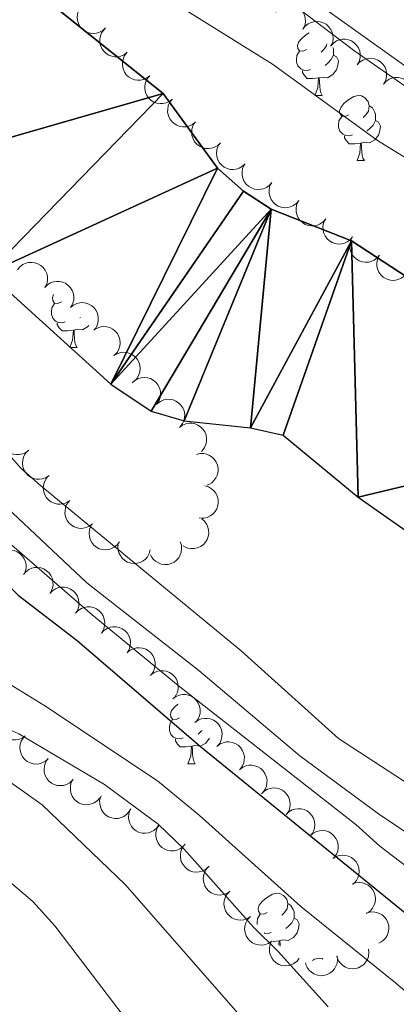
# Model space of a CAD drawing. Units: metres. Extents: x 627615 to 632124, y 703969 to 707021.
# Drawn here: x 630016 to 630074, y 705332 to 705484 of the extents above; entities that cross this region are included whole.
import ezdxf

# ---------------------------------------------------------------- set-up
doc = ezdxf.new("R2010")
doc.units = ezdxf.units.M
doc.header["$MEASUREMENT"] = 0
for name, color, linetype, lineweight in [('Carátula', 7, 'Continuous', 0), ('Elementos auxiliares', 7, 'Continuous', 0), ('Entidades rústicas y varios', 7, 'Continuous', 0), ('Hidrografía', 7, 'Continuous', 0), ('Relieve y altimetría', 7, 'Continuous', 0)]:
    doc.layers.add(name, color=color, linetype=linetype, lineweight=lineweight)

msp = doc.modelspace()

# ---------------------------------------------------------------- linework, layer by layer
at = {"layer": 'Carátula', "color": 7, "linetype": 'Continuous', "lineweight": 0}
msp.add_3dface([(627670.107, 703968.65), (632124.324, 704051.83), (632068.87, 707021.324), (627614.653, 706938.144)], dxfattribs=at)
at = {"layer": 'Elementos auxiliares', "color": 250, "linetype": 'Continuous', "lineweight": 0}
msp.add_3dface([(628534.9, 704378.77), (628492.24, 706692.04), (631916.09, 706756.03), (631959.88, 704442.73)], dxfattribs=at)
at = {"layer": 'Entidades rústicas y varios', "color": 92, "linetype": 'Continuous', "lineweight": 0, "flags": 128}
for points, elevation in [([(630028.909, 705482.341), (630028.497, 705481.959), (630027.983, 705481.677), (630027.522, 705481.536), (630027.078, 705481.494), (630026.587, 705481.525), (630026.112, 705481.656), (630025.674, 705481.876), (630025.283, 705482.193), (630024.954, 705482.578), (630024.712, 705483.024), (630024.56, 705483.554), (630024.531, 705484.026), (630024.58, 705484.519), (630024.716, 705484.992), (630024.903, 705485.324), (630025.143, 705485.63)], 367.603), ([(630055.032, 705484.788), (630055.376, 705485.233), (630055.837, 705485.595), (630056.269, 705485.81), (630056.699, 705485.925), (630057.19, 705485.974), (630057.679, 705485.923), (630058.148, 705485.777), (630058.585, 705485.529), (630058.973, 705485.203), (630059.285, 705484.803), (630059.521, 705484.305), (630059.628, 705483.844), (630059.66, 705483.35), (630059.603, 705482.861), (630059.474, 705482.503), (630059.287, 705482.162)], 369.224), ([(630059.287, 705482.162), (630059.63, 705482.607), (630060.091, 705482.969), (630060.523, 705483.183), (630060.953, 705483.298), (630061.444, 705483.348), (630061.933, 705483.297), (630062.402, 705483.151), (630062.839, 705482.903), (630063.227, 705482.577), (630063.539, 705482.177), (630063.776, 705481.678), (630063.882, 705481.218), (630063.914, 705480.724), (630063.857, 705480.235), (630063.728, 705479.876), (630063.541, 705479.536)], 369.16), ([(630032.242, 705478.597), (630031.798, 705478.251), (630031.262, 705478.015), (630030.791, 705477.914), (630030.345, 705477.909), (630029.858, 705477.983), (630029.396, 705478.153), (630028.978, 705478.411), (630028.616, 705478.759), (630028.321, 705479.172), (630028.118, 705479.637), (630028.012, 705480.178), (630028.023, 705480.65), (630028.115, 705481.137), (630028.291, 705481.596), (630028.505, 705481.912), (630028.77, 705482.196)], 367.642), ([(630063.588, 705479.606), (630063.965, 705480.023), (630064.452, 705480.349), (630064.899, 705480.53), (630065.337, 705480.612), (630065.83, 705480.623), (630066.314, 705480.536), (630066.77, 705480.354), (630067.187, 705480.074), (630067.549, 705479.719), (630067.829, 705479.296), (630068.027, 705478.781), (630068.098, 705478.314), (630068.092, 705477.819), (630067.998, 705477.336), (630067.842, 705476.988), (630067.63, 705476.662)], 369.113), ([(630035.713, 705474.998), (630035.269, 705474.653), (630034.733, 705474.416), (630034.262, 705474.315), (630033.816, 705474.31), (630033.329, 705474.384), (630032.867, 705474.554), (630032.449, 705474.812), (630032.087, 705475.161), (630031.792, 705475.573), (630031.589, 705476.038), (630031.483, 705476.579), (630031.494, 705477.052), (630031.586, 705477.538), (630031.762, 705477.998), (630031.976, 705478.313), (630032.241, 705478.597)], 367.68), ([(630067.63, 705476.662), (630068.007, 705477.08), (630068.494, 705477.405), (630068.94, 705477.586), (630069.379, 705477.668), (630069.871, 705477.68), (630070.355, 705477.592), (630070.812, 705477.411), (630071.228, 705477.13), (630071.591, 705476.775), (630071.871, 705476.352), (630072.069, 705475.837), (630072.14, 705475.37), (630072.134, 705474.875), (630072.04, 705474.392), (630071.884, 705474.044), (630071.671, 705473.719)], 369.113), ([(630039.184, 705471.399), (630038.74, 705471.054), (630038.204, 705470.817), (630037.733, 705470.716), (630037.287, 705470.712), (630036.8, 705470.785), (630036.338, 705470.956), (630035.92, 705471.213), (630035.558, 705471.562), (630035.263, 705471.974), (630035.06, 705472.439), (630034.954, 705472.98), (630034.965, 705473.453), (630035.057, 705473.939), (630035.233, 705474.399), (630035.447, 705474.715), (630035.712, 705474.998)], 367.718), ([(630071.671, 705473.719), (630072.048, 705474.136), (630072.535, 705474.462), (630072.982, 705474.643), (630073.42, 705474.725), (630073.913, 705474.736), (630074.397, 705474.648), (630074.853, 705474.467), (630075.27, 705474.186), (630075.632, 705473.832), (630075.913, 705473.409), (630076.111, 705472.894), (630076.182, 705472.426), (630076.176, 705471.932), (630076.082, 705471.448), (630075.925, 705471.101), (630075.713, 705470.775)], 369.113), ([(630042.7, 705467.855), (630042.26, 705467.504), (630041.727, 705467.263), (630041.256, 705467.157), (630040.811, 705467.147), (630040.323, 705467.216), (630039.859, 705467.382), (630039.439, 705467.635), (630039.074, 705467.98), (630038.774, 705468.389), (630038.566, 705468.852), (630038.455, 705469.392), (630038.461, 705469.865), (630038.548, 705470.352), (630038.719, 705470.813), (630038.93, 705471.131), (630039.192, 705471.418)], 367.966), ([(630046.567, 705464.684), (630046.162, 705464.294), (630045.653, 705464.003), (630045.195, 705463.854), (630044.752, 705463.803), (630044.26, 705463.825), (630043.783, 705463.947), (630043.341, 705464.159), (630042.945, 705464.468), (630042.608, 705464.847), (630042.358, 705465.289), (630042.196, 705465.816), (630042.158, 705466.287), (630042.198, 705466.78), (630042.326, 705467.256), (630042.506, 705467.592), (630042.74, 705467.902)], 368.07), ([(630050.394, 705461.466), (630049.989, 705461.076), (630049.48, 705460.785), (630049.022, 705460.636), (630048.579, 705460.585), (630048.087, 705460.607), (630047.61, 705460.729), (630047.168, 705460.941), (630046.772, 705461.25), (630046.435, 705461.63), (630046.185, 705462.071), (630046.023, 705462.598), (630045.985, 705463.069), (630046.025, 705463.563), (630046.153, 705464.038), (630046.333, 705464.374), (630046.567, 705464.684)], 368.07), ([(630054.489, 705458.605), (630054.128, 705458.174), (630053.653, 705457.831), (630053.213, 705457.633), (630052.779, 705457.536), (630052.287, 705457.506), (630051.8, 705457.576), (630051.337, 705457.74), (630050.91, 705458.006), (630050.535, 705458.347), (630050.24, 705458.759), (630050.023, 705459.267), (630049.935, 705459.731), (630049.923, 705460.226), (630049.999, 705460.712), (630050.142, 705461.065), (630050.343, 705461.398)], 368.068), ([(630058.636, 705455.811), (630058.275, 705455.38), (630057.8, 705455.037), (630057.36, 705454.84), (630056.925, 705454.742), (630056.433, 705454.712), (630055.946, 705454.782), (630055.484, 705454.947), (630055.057, 705455.212), (630054.682, 705455.553), (630054.386, 705455.966), (630054.17, 705456.473), (630054.082, 705456.937), (630054.07, 705457.432), (630054.146, 705457.918), (630054.289, 705458.272), (630054.489, 705458.605)], 368.063), ([(630062.783, 705453.017), (630062.422, 705452.587), (630061.947, 705452.243), (630061.507, 705452.046), (630061.072, 705451.948), (630060.58, 705451.919), (630060.093, 705451.989), (630059.631, 705452.153), (630059.204, 705452.418), (630058.829, 705452.76), (630058.533, 705453.172), (630058.317, 705453.679), (630058.229, 705454.144), (630058.216, 705454.638), (630058.293, 705455.125), (630058.436, 705455.478), (630058.636, 705455.811)], 368.058), ([(630066.93, 705450.224), (630066.568, 705449.793), (630066.094, 705449.45), (630065.654, 705449.252), (630065.219, 705449.155), (630064.727, 705449.125), (630064.24, 705449.195), (630063.777, 705449.36), (630063.351, 705449.625), (630062.975, 705449.966), (630062.68, 705450.379), (630062.463, 705450.886), (630062.375, 705451.35), (630062.363, 705451.845), (630062.439, 705452.331), (630062.583, 705452.684), (630062.783, 705453.017)], 368.053), ([(630071.076, 705447.43), (630070.715, 705446.999), (630070.24, 705446.656), (630069.8, 705446.459), (630069.366, 705446.361), (630068.874, 705446.331), (630068.387, 705446.401), (630067.924, 705446.566), (630067.497, 705446.831), (630067.122, 705447.172), (630066.827, 705447.585), (630066.61, 705448.092), (630066.522, 705448.556), (630066.51, 705449.051), (630066.586, 705449.538), (630066.729, 705449.891), (630066.93, 705450.224)], 368.048), ([(630015.361, 705445.163), (630015.713, 705445.602), (630016.18, 705445.955), (630016.615, 705446.162), (630017.048, 705446.27), (630017.539, 705446.31), (630018.028, 705446.251), (630018.494, 705446.097), (630018.926, 705445.841), (630019.309, 705445.508), (630019.613, 705445.102), (630019.841, 705444.6), (630019.939, 705444.138), (630019.962, 705443.644), (630019.897, 705443.156), (630019.762, 705442.799), (630019.569, 705442.462)], 365.638), ([(630075.223, 705444.636), (630074.862, 705444.206), (630074.387, 705443.863), (630073.947, 705443.665), (630073.512, 705443.567), (630073.02, 705443.538), (630072.533, 705443.608), (630072.071, 705443.772), (630071.644, 705444.037), (630071.269, 705444.379), (630070.973, 705444.791), (630070.757, 705445.298), (630070.669, 705445.763), (630070.657, 705446.258), (630070.733, 705446.744), (630070.876, 705447.097), (630071.076, 705447.43)], 368.043), ([(630019.551, 705442.437), (630019.942, 705442.84), (630020.441, 705443.148), (630020.894, 705443.313), (630021.335, 705443.379), (630021.828, 705443.373), (630022.308, 705443.267), (630022.757, 705443.07), (630023.164, 705442.774), (630023.513, 705442.407), (630023.778, 705441.974), (630023.957, 705441.452), (630024.011, 705440.983), (630023.988, 705440.488), (630023.876, 705440.009), (630023.708, 705439.667), (630023.484, 705439.349)], 365.638), ([(630023.51, 705439.379), (630023.945, 705439.735), (630024.475, 705439.984), (630024.944, 705440.097), (630025.39, 705440.112), (630025.879, 705440.05), (630026.344, 705439.89), (630026.768, 705439.643), (630027.138, 705439.303), (630027.443, 705438.898), (630027.657, 705438.438), (630027.776, 705437.899), (630027.776, 705437.427), (630027.696, 705436.938), (630027.531, 705436.474), (630027.324, 705436.154), (630027.066, 705435.864)], 365.638), ([(630027.129, 705435.92), (630027.607, 705436.215), (630028.166, 705436.392), (630028.645, 705436.442), (630029.089, 705436.398), (630029.565, 705436.272), (630030.006, 705436.053), (630030.393, 705435.751), (630030.715, 705435.366), (630030.964, 705434.924), (630031.115, 705434.44), (630031.162, 705433.89), (630031.1, 705433.422), (630030.956, 705432.948), (630030.731, 705432.51), (630030.484, 705432.22), (630030.19, 705431.966)], 365.638), ([(630030.19, 705431.966), (630030.668, 705432.262), (630031.227, 705432.439), (630031.706, 705432.488), (630032.15, 705432.445), (630032.626, 705432.319), (630033.067, 705432.099), (630033.454, 705431.798), (630033.776, 705431.412), (630034.025, 705430.97), (630034.176, 705430.486), (630034.223, 705429.937), (630034.161, 705429.468), (630034.017, 705428.994), (630033.792, 705428.557), (630033.545, 705428.266), (630033.251, 705428.013)], 365.638), ([(630033.002, 705427.782), (630033.42, 705428.158), (630033.937, 705428.432), (630034.4, 705428.566), (630034.845, 705428.603), (630035.336, 705428.564), (630035.809, 705428.427), (630036.244, 705428.2), (630036.629, 705427.878), (630036.954, 705427.488), (630037.189, 705427.038), (630037.333, 705426.506), (630037.356, 705426.034), (630037.299, 705425.542), (630037.156, 705425.071), (630036.965, 705424.741), (630036.721, 705424.439)], 365.638), ([(630036.883, 705424.603), (630037.334, 705424.938), (630037.875, 705425.162), (630038.349, 705425.252), (630038.795, 705425.246), (630039.28, 705425.161), (630039.738, 705424.98), (630040.149, 705424.712), (630040.503, 705424.356), (630040.789, 705423.936), (630040.981, 705423.467), (630041.074, 705422.923), (630041.052, 705422.451), (630040.949, 705421.967), (630040.762, 705421.511), (630040.54, 705421.201), (630040.268, 705420.924)], 365.638), ([(630017.069, 705417.439), (630016.626, 705417.094), (630016.09, 705416.857), (630015.618, 705416.757), (630015.173, 705416.752), (630014.685, 705416.826), (630014.224, 705416.997), (630013.806, 705417.254), (630013.444, 705417.603), (630013.149, 705418.016), (630012.947, 705418.481), (630012.841, 705419.022), (630012.852, 705419.495), (630012.944, 705419.981), (630013.12, 705420.441), (630013.335, 705420.756), (630013.6, 705421.039)], 367.724), ([(630040.268, 705420.924), (630040.72, 705421.259), (630041.261, 705421.482), (630041.735, 705421.572), (630042.18, 705421.567), (630042.666, 705421.481), (630043.123, 705421.3), (630043.535, 705421.033), (630043.889, 705420.676), (630044.174, 705420.257), (630044.366, 705419.787), (630044.459, 705419.244), (630044.437, 705418.771), (630044.334, 705418.287), (630044.147, 705417.832), (630043.926, 705417.522), (630043.654, 705417.244)], 365.638), ([(630020.209, 705413.542), (630019.742, 705413.228), (630019.191, 705413.03), (630018.713, 705412.962), (630018.268, 705412.989), (630017.787, 705413.097), (630017.339, 705413.299), (630016.94, 705413.586), (630016.604, 705413.959), (630016.338, 705414.391), (630016.168, 705414.869), (630016.101, 705415.416), (630016.145, 705415.887), (630016.271, 705416.366), (630016.479, 705416.812), (630016.714, 705417.111), (630016.999, 705417.376)], 367.724), ([(630042.879, 705416.78), (630043.425, 705416.912), (630044.011, 705416.906), (630044.482, 705416.803), (630044.89, 705416.623), (630045.304, 705416.355), (630045.654, 705416.009), (630045.928, 705415.602), (630046.114, 705415.135), (630046.212, 705414.638), (630046.205, 705414.13), (630046.078, 705413.594), (630045.873, 705413.168), (630045.589, 705412.763), (630045.238, 705412.417), (630044.913, 705412.218), (630044.554, 705412.069)], 365.799), ([(630023.418, 705409.708), (630022.951, 705409.394), (630022.4, 705409.196), (630021.923, 705409.128), (630021.478, 705409.155), (630020.997, 705409.263), (630020.548, 705409.465), (630020.15, 705409.752), (630019.813, 705410.125), (630019.547, 705410.557), (630019.378, 705411.035), (630019.31, 705411.582), (630019.355, 705412.053), (630019.48, 705412.532), (630019.688, 705412.978), (630019.924, 705413.277), (630020.209, 705413.542)], 367.724), ([(630044.179, 705411.937), (630044.719, 705411.782), (630045.226, 705411.488), (630045.585, 705411.166), (630045.85, 705410.808), (630046.077, 705410.37), (630046.211, 705409.897), (630046.249, 705409.408), (630046.179, 705408.91), (630046.02, 705408.428), (630045.763, 705407.991), (630045.387, 705407.587), (630044.999, 705407.318), (630044.552, 705407.106), (630044.076, 705406.978), (630043.695, 705406.966), (630043.31, 705407.014)], 366.048), ([(630026.905, 705406.127), (630026.467, 705405.775), (630025.935, 705405.53), (630025.465, 705405.421), (630025.019, 705405.41), (630024.531, 705405.476), (630024.067, 705405.639), (630023.645, 705405.89), (630023.278, 705406.232), (630022.976, 705406.64), (630022.766, 705407.102), (630022.651, 705407.641), (630022.655, 705408.114), (630022.739, 705408.602), (630022.907, 705409.064), (630023.116, 705409.383), (630023.377, 705409.671)], 367.724), ([(630043.704, 705406.858), (630044.13, 705406.492), (630044.468, 705406.013), (630044.661, 705405.571), (630044.754, 705405.135), (630044.778, 705404.643), (630044.703, 705404.157), (630044.533, 705403.696), (630044.264, 705403.272), (630043.918, 705402.901), (630043.503, 705402.61), (630042.993, 705402.399), (630042.528, 705402.316), (630042.033, 705402.309), (630041.547, 705402.391), (630041.196, 705402.538), (630040.865, 705402.742)], 366.28), ([(630031.017, 705403.339), (630030.683, 705402.886), (630030.231, 705402.514), (630029.804, 705402.29), (630029.376, 705402.165), (630028.887, 705402.105), (630028.396, 705402.145), (630027.925, 705402.281), (630027.482, 705402.519), (630027.087, 705402.836), (630026.766, 705403.23), (630026.519, 705403.722), (630026.402, 705404.18), (630026.359, 705404.673), (630026.405, 705405.164), (630026.526, 705405.525), (630026.705, 705405.87)], 367.724), ([(630035.78, 705402.099), (630035.632, 705401.557), (630035.345, 705401.046), (630035.028, 705400.683), (630034.674, 705400.412), (630034.24, 705400.179), (630033.768, 705400.038), (630033.279, 705399.994), (630032.781, 705400.056), (630032.297, 705400.209), (630031.856, 705400.46), (630031.447, 705400.83), (630031.173, 705401.215), (630030.954, 705401.659), (630030.82, 705402.132), (630030.802, 705402.513), (630030.845, 705402.899)], 367.54), ([(630040.4, 705403.35), (630040.573, 705402.815), (630040.611, 705402.23), (630040.545, 705401.753), (630040.396, 705401.333), (630040.16, 705400.9), (630039.842, 705400.525), (630039.457, 705400.22), (630039.006, 705400), (630038.517, 705399.863), (630038.01, 705399.832), (630037.466, 705399.918), (630037.026, 705400.09), (630036.6, 705400.343), (630036.228, 705400.666), (630036.005, 705400.975), (630035.83, 705401.322)], 366.819), ([(630011.866, 705400.572), (630012.143, 705401.061), (630012.548, 705401.484), (630012.945, 705401.758), (630013.355, 705401.933), (630013.833, 705402.051), (630014.325, 705402.07), (630014.81, 705401.992), (630015.277, 705401.809), (630015.708, 705401.541), (630016.073, 705401.189), (630016.378, 705400.729), (630016.549, 705400.289), (630016.65, 705399.804), (630016.663, 705399.312), (630016.586, 705398.939), (630016.45, 705398.575)], 386.155), ([(630016.247, 705398.298), (630016.608, 705398.729), (630017.082, 705399.073), (630017.522, 705399.271), (630017.957, 705399.369), (630018.449, 705399.4), (630018.936, 705399.33), (630019.398, 705399.166), (630019.825, 705398.902), (630020.201, 705398.561), (630020.497, 705398.148), (630020.714, 705397.642), (630020.803, 705397.177), (630020.815, 705396.683), (630020.74, 705396.196), (630020.597, 705395.843), (630020.397, 705395.51)], 385.485), ([(630020.321, 705395.414), (630020.709, 705395.821), (630021.205, 705396.134), (630021.656, 705396.304), (630022.096, 705396.374), (630022.589, 705396.372), (630023.071, 705396.272), (630023.522, 705396.079), (630023.931, 705395.787), (630024.284, 705395.423), (630024.553, 705394.993), (630024.737, 705394.473), (630024.796, 705394.004), (630024.777, 705393.51), (630024.671, 705393.029), (630024.505, 705392.685), (630024.285, 705392.366)], 385.399), ([(630024.285, 705392.366), (630024.672, 705392.773), (630025.168, 705393.086), (630025.619, 705393.255), (630026.059, 705393.325), (630026.552, 705393.324), (630027.034, 705393.223), (630027.485, 705393.03), (630027.894, 705392.739), (630028.247, 705392.374), (630028.516, 705391.944), (630028.701, 705391.425), (630028.759, 705390.956), (630028.74, 705390.461), (630028.634, 705389.98), (630028.468, 705389.637), (630028.248, 705389.317)], 385.394), ([(630028.248, 705389.317), (630028.635, 705389.724), (630029.131, 705390.037), (630029.582, 705390.206), (630030.022, 705390.277), (630030.515, 705390.275), (630030.997, 705390.175), (630031.448, 705389.982), (630031.857, 705389.69), (630032.21, 705389.326), (630032.479, 705388.896), (630032.664, 705388.376), (630032.722, 705387.907), (630032.703, 705387.412), (630032.597, 705386.932), (630032.432, 705386.588), (630032.211, 705386.269)], 385.39), ([(630032.241, 705386.303), (630032.673, 705386.662), (630033.201, 705386.915), (630033.669, 705387.031), (630034.115, 705387.05), (630034.604, 705386.992), (630035.071, 705386.836), (630035.496, 705386.592), (630035.869, 705386.255), (630036.177, 705385.852), (630036.395, 705385.393), (630036.517, 705384.856), (630036.521, 705384.383), (630036.445, 705383.894), (630036.283, 705383.429), (630036.079, 705383.107), (630035.823, 705382.815)], 385.387), ([(630035.887, 705382.88), (630036.338, 705383.216), (630036.879, 705383.44), (630037.353, 705383.531), (630037.798, 705383.525), (630038.284, 705383.44), (630038.742, 705383.26), (630039.154, 705382.993), (630039.507, 705382.636), (630039.794, 705382.217), (630039.986, 705381.747), (630040.079, 705381.204), (630040.058, 705380.732), (630039.955, 705380.248), (630039.768, 705379.792), (630039.547, 705379.482), (630039.276, 705379.204)], 385.45), ([(630039.265, 705379.215), (630039.716, 705379.55), (630040.258, 705379.775), (630040.731, 705379.865), (630041.177, 705379.86), (630041.662, 705379.775), (630042.12, 705379.594), (630042.532, 705379.327), (630042.886, 705378.971), (630043.172, 705378.552), (630043.364, 705378.082), (630043.458, 705377.539), (630043.436, 705377.066), (630043.334, 705376.582), (630043.147, 705376.127), (630042.926, 705375.816), (630042.654, 705375.539)], 385.838), ([(630016.51, 705373.492), (630016.05, 705373.169), (630015.502, 705372.959), (630015.026, 705372.882), (630014.581, 705372.9), (630014.098, 705372.998), (630013.646, 705373.191), (630013.241, 705373.469), (630012.897, 705373.835), (630012.623, 705374.262), (630012.443, 705374.736), (630012.365, 705375.282), (630012.399, 705375.754), (630012.515, 705376.235), (630012.714, 705376.685), (630012.944, 705376.989), (630013.223, 705377.26)], 392.338), ([(630042.644, 705375.55), (630043.095, 705375.885), (630043.636, 705376.109), (630044.11, 705376.2), (630044.555, 705376.194), (630045.041, 705376.109), (630045.499, 705375.929), (630045.911, 705375.662), (630046.264, 705375.305), (630046.551, 705374.886), (630046.743, 705374.417), (630046.836, 705373.873), (630046.815, 705373.401), (630046.712, 705372.917), (630046.525, 705372.461), (630046.304, 705372.151), (630046.033, 705371.873)], 386.225), ([(630020.074, 705370), (630019.658, 705369.622), (630019.141, 705369.345), (630018.679, 705369.208), (630018.235, 705369.169), (630017.744, 705369.206), (630017.27, 705369.34), (630016.834, 705369.565), (630016.447, 705369.885), (630016.12, 705370.273), (630015.883, 705370.722), (630015.736, 705371.253), (630015.711, 705371.725), (630015.765, 705372.217), (630015.905, 705372.689), (630016.095, 705373.02), (630016.337, 705373.323)], 392.3), ([(630046.025, 705371.877), (630046.466, 705372.224), (630047.001, 705372.463), (630047.472, 705372.567), (630047.918, 705372.573), (630048.406, 705372.502), (630048.868, 705372.334), (630049.287, 705372.078), (630049.651, 705371.731), (630049.948, 705371.32), (630050.153, 705370.856), (630050.261, 705370.316), (630050.253, 705369.843), (630050.163, 705369.356), (630049.989, 705368.896), (630049.777, 705368.579), (630049.513, 705368.294)], 386.429), ([(630023.802, 705366.684), (630023.386, 705366.305), (630022.87, 705366.029), (630022.408, 705365.892), (630021.964, 705365.853), (630021.472, 705365.889), (630020.999, 705366.024), (630020.563, 705366.249), (630020.175, 705366.569), (630019.849, 705366.957), (630019.611, 705367.405), (630019.464, 705367.937), (630019.439, 705368.409), (630019.493, 705368.901), (630019.634, 705369.373), (630019.823, 705369.703), (630020.066, 705370.007)], 391.983), ([(630049.513, 705368.294), (630049.955, 705368.642), (630050.49, 705368.881), (630050.96, 705368.984), (630051.406, 705368.991), (630051.894, 705368.919), (630052.356, 705368.751), (630052.775, 705368.496), (630053.139, 705368.149), (630053.436, 705367.738), (630053.641, 705367.274), (630053.75, 705366.733), (630053.741, 705366.261), (630053.652, 705365.774), (630053.477, 705365.313), (630053.265, 705364.997), (630053.001, 705364.712)], 386.429), ([(630028.018, 705363.982), (630027.648, 705363.558), (630027.167, 705363.224), (630026.723, 705363.035), (630026.287, 705362.946), (630025.794, 705362.925), (630025.309, 705363.005), (630024.85, 705363.178), (630024.428, 705363.451), (630024.059, 705363.8), (630023.772, 705364.218), (630023.565, 705364.729), (630023.486, 705365.195), (630023.483, 705365.69), (630023.569, 705366.175), (630023.719, 705366.525), (630023.926, 705366.854)], 391.682), ([(630052.892, 705364.609), (630053.296, 705365), (630053.804, 705365.291), (630054.262, 705365.442), (630054.705, 705365.494), (630055.197, 705365.472), (630055.674, 705365.351), (630056.117, 705365.139), (630056.514, 705364.831), (630056.851, 705364.452), (630057.102, 705364.011), (630057.264, 705363.484), (630057.303, 705363.013), (630057.264, 705362.52), (630057.137, 705362.044), (630056.958, 705361.708), (630056.724, 705361.397)], 386.574), ([(630032.782, 705362.307), (630032.504, 705361.818), (630032.099, 705361.395), (630031.703, 705361.121), (630031.293, 705360.946), (630030.814, 705360.828), (630030.322, 705360.809), (630029.838, 705360.887), (630029.37, 705361.07), (630028.939, 705361.338), (630028.574, 705361.69), (630028.269, 705362.15), (630028.099, 705362.591), (630027.997, 705363.075), (630027.984, 705363.567), (630028.061, 705363.94), (630028.198, 705364.304)], 391.643), ([(630037.117, 705359.807), (630036.794, 705359.347), (630036.35, 705358.964), (630035.928, 705358.73), (630035.504, 705358.595), (630035.016, 705358.524), (630034.525, 705358.552), (630034.05, 705358.676), (630033.602, 705358.904), (630033.199, 705359.212), (630032.869, 705359.598), (630032.61, 705360.084), (630032.483, 705360.539), (630032.428, 705361.031), (630032.462, 705361.522), (630032.575, 705361.887), (630032.746, 705362.235)], 391.643), ([(630056.685, 705361.43), (630057.089, 705361.82), (630057.598, 705362.112), (630058.056, 705362.262), (630058.498, 705362.314), (630058.991, 705362.292), (630059.468, 705362.172), (630059.91, 705361.96), (630060.307, 705361.651), (630060.645, 705361.273), (630060.895, 705360.831), (630061.058, 705360.305), (630061.097, 705359.833), (630061.057, 705359.34), (630060.931, 705358.864), (630060.751, 705358.528), (630060.517, 705358.218)], 387.281), ([(630041.171, 705356.873), (630040.801, 705356.45), (630040.319, 705356.117), (630039.875, 705355.928), (630039.439, 705355.839), (630038.946, 705355.819), (630038.461, 705355.899), (630038.002, 705356.073), (630037.58, 705356.347), (630037.212, 705356.695), (630036.925, 705357.114), (630036.719, 705357.625), (630036.64, 705358.091), (630036.638, 705358.586), (630036.724, 705359.071), (630036.874, 705359.421), (630037.081, 705359.75)], 391.643), ([(630060.421, 705358.193), (630060.853, 705358.553), (630061.381, 705358.807), (630061.849, 705358.924), (630062.294, 705358.943), (630062.783, 705358.886), (630063.25, 705358.731), (630063.677, 705358.487), (630064.05, 705358.151), (630064.359, 705357.749), (630064.577, 705357.29), (630064.701, 705356.753), (630064.705, 705356.28), (630064.63, 705355.791), (630064.469, 705355.326), (630064.265, 705355.004), (630064.01, 705354.711)], 388.019), ([(630044.71, 705353.33), (630044.28, 705352.968), (630043.753, 705352.712), (630043.285, 705352.594), (630042.84, 705352.573), (630042.35, 705352.628), (630041.883, 705352.782), (630041.456, 705353.024), (630041.081, 705353.358), (630040.771, 705353.76), (630040.551, 705354.217), (630040.425, 705354.754), (630040.419, 705355.227), (630040.492, 705355.716), (630040.652, 705356.182), (630040.854, 705356.505), (630041.109, 705356.798)], 391.643), ([(630063.871, 705354.639), (630064.346, 705354.939), (630064.903, 705355.122), (630065.382, 705355.177), (630065.826, 705355.138), (630066.304, 705355.016), (630066.747, 705354.802), (630067.137, 705354.504), (630067.463, 705354.122), (630067.717, 705353.683), (630067.873, 705353.2), (630067.925, 705352.651), (630067.868, 705352.182), (630067.729, 705351.707), (630067.509, 705351.267), (630067.265, 705350.974), (630066.973, 705350.717)], 388.637), ([(630048.034, 705349.605), (630047.566, 705349.294), (630047.013, 705349.099), (630046.536, 705349.035), (630046.091, 705349.064), (630045.611, 705349.175), (630045.163, 705349.38), (630044.766, 705349.669), (630044.432, 705350.044), (630044.169, 705350.477), (630044.002, 705350.957), (630043.938, 705351.504), (630043.985, 705351.975), (630044.114, 705352.453), (630044.324, 705352.898), (630044.562, 705353.196), (630044.848, 705353.458)], 391.619), ([(630066.848, 705350.707), (630067.377, 705350.897), (630067.96, 705350.955), (630068.439, 705350.904), (630068.864, 705350.769), (630069.304, 705350.547), (630069.69, 705350.242), (630070.007, 705349.867), (630070.242, 705349.423), (630070.394, 705348.939), (630070.442, 705348.434), (630070.374, 705347.886), (630070.216, 705347.441), (630069.978, 705347.007), (630069.667, 705346.625), (630069.365, 705346.392), (630069.025, 705346.205)], 389.382), ([(630051.219, 705345.753), (630050.751, 705345.442), (630050.198, 705345.248), (630049.72, 705345.183), (630049.276, 705345.212), (630048.795, 705345.323), (630048.348, 705345.528), (630047.951, 705345.817), (630047.617, 705346.192), (630047.354, 705346.626), (630047.187, 705347.105), (630047.123, 705347.653), (630047.17, 705348.123), (630047.298, 705348.601), (630047.509, 705349.046), (630047.747, 705349.344), (630048.033, 705349.607)], 391.473), ([(630069.029, 705346.257), (630069.566, 705346.421), (630070.152, 705346.451), (630070.628, 705346.377), (630071.046, 705346.222), (630071.475, 705345.979), (630071.845, 705345.655), (630072.143, 705345.265), (630072.357, 705344.81), (630072.486, 705344.32), (630072.509, 705343.813), (630072.414, 705343.269), (630072.235, 705342.832), (630071.976, 705342.41), (630071.647, 705342.044), (630071.334, 705341.826), (630070.985, 705341.656)], 389.905), ([(630054.404, 705341.901), (630053.935, 705341.591), (630053.383, 705341.396), (630052.905, 705341.331), (630052.46, 705341.36), (630051.98, 705341.471), (630051.533, 705341.676), (630051.136, 705341.965), (630050.802, 705342.34), (630050.538, 705342.774), (630050.372, 705343.253), (630050.308, 705343.801), (630050.355, 705344.271), (630050.483, 705344.749), (630050.694, 705345.194), (630050.931, 705345.492), (630051.218, 705345.755)], 391.328), ([(630058.719, 705339.31), (630058.369, 705338.871), (630057.902, 705338.516), (630057.468, 705338.308), (630057.035, 705338.2), (630056.544, 705338.158), (630056.056, 705338.216), (630055.589, 705338.369), (630055.156, 705338.624), (630054.773, 705338.956), (630054.467, 705339.361), (630054.238, 705339.863), (630054.139, 705340.325), (630054.115, 705340.819), (630054.179, 705341.307), (630054.314, 705341.664), (630054.506, 705342.002)], 391.482), ([(630069.38, 705340.734), (630069.442, 705340.175), (630069.363, 705339.595), (630069.202, 705339.14), (630068.972, 705338.758), (630068.654, 705338.382), (630068.267, 705338.078), (630067.829, 705337.857), (630067.342, 705337.731), (630066.836, 705337.695), (630066.334, 705337.766), (630065.817, 705337.96), (630065.421, 705338.217), (630065.054, 705338.55), (630064.755, 705338.941), (630064.599, 705339.288), (630064.496, 705339.663)], 390.639), ([(630064.543, 705339.673), (630064.605, 705339.114), (630064.525, 705338.534), (630064.364, 705338.079), (630064.135, 705337.697), (630063.816, 705337.321), (630063.43, 705337.017), (630062.991, 705336.796), (630062.505, 705336.67), (630061.999, 705336.635), (630061.496, 705336.706), (630060.98, 705336.899), (630060.583, 705337.156), (630060.217, 705337.489), (630059.918, 705337.88), (630059.761, 705338.227), (630059.659, 705338.602)], 391.328)]:
    msp.add_lwpolyline(points, dxfattribs=dict(at, elevation=elevation))
for points in [[(630059.833, 705479.044), (630059.303, 705478.779), (630058.773, 705478.834), (630058.508, 705479.204), (630058.453, 705479.629), (630058.613, 705480.149), (630059.093, 705480.744), (630059.728, 705481.274), (630060.214, 705481.59)], [(630062.95, 705479.901), (630062.908, 705479.574), (630062.483, 705479.044), (630062.063, 705478.619)], [(630060.418, 705475.964), (630059.993, 705475.804), (630059.408, 705475.864), (630058.933, 705476.074), (630058.508, 705476.499), (630058.293, 705477.084), (630058.293, 705477.504), (630058.348, 705478.089), (630058.773, 705478.779)], [(630063.968, 705478.144), (630064.423, 705477.894), (630064.768, 705477.279), (630064.658, 705476.554), (630064.448, 705475.914), (630063.863, 705475.174), (630063.068, 705474.694), (630062.218, 705474.799), (630061.788, 705474.669)], [(630063.879, 705479.327), (630063.968, 705479.149), (630063.968, 705478.569), (630063.968, 705478.144), (630063.598, 705477.454), (630063.178, 705476.974), (630062.698, 705476.554)], [(630061.678, 705474.669), (630060.788, 705474.584), (630059.943, 705474.584), (630059.518, 705475.014), (630059.198, 705475.489), (630059.198, 705475.804)], [(630061.133, 705471.984), (630061.568, 705473.144), (630061.678, 705474.669), (630061.788, 705474.669), (630061.823, 705474.084), (630061.858, 705473.399), (630061.928, 705472.784), (630062.043, 705472.384), (630062.258, 705471.984)], [(630061.133, 705471.984), (630062.258, 705471.984)], [(630066.308, 705469.009), (630065.778, 705468.744), (630065.248, 705468.799), (630064.983, 705469.169), (630064.928, 705469.594), (630065.088, 705470.114), (630065.568, 705470.709), (630066.203, 705471.239), (630067.103, 705471.824), (630067.848, 705471.984), (630068.273, 705471.929), (630068.803, 705471.614), (630069.333, 705471.029), (630069.493, 705470.389), (630069.383, 705469.539), (630068.958, 705469.009), (630068.538, 705468.584)], [(630069.493, 705470.389), (630069.968, 705470.074), (630070.283, 705469.434), (630070.443, 705469.114), (630070.443, 705468.534), (630070.443, 705468.109), (630070.073, 705467.419), (630069.653, 705466.939), (630069.173, 705466.519)], [(630066.893, 705465.929), (630066.468, 705465.769), (630065.883, 705465.829), (630065.408, 705466.039), (630064.983, 705466.464), (630064.768, 705467.049), (630064.768, 705467.469), (630064.823, 705468.054), (630065.248, 705468.744)], [(630070.443, 705468.109), (630070.898, 705467.859), (630071.243, 705467.244), (630071.133, 705466.519), (630070.923, 705465.879), (630070.338, 705465.139), (630069.543, 705464.659), (630068.693, 705464.764), (630068.263, 705464.634)], [(630068.153, 705464.634), (630067.263, 705464.549), (630066.418, 705464.549), (630065.993, 705464.979), (630065.673, 705465.454), (630065.673, 705465.769)], [(630067.608, 705461.949), (630068.043, 705463.109), (630068.153, 705464.634), (630068.263, 705464.634), (630068.298, 705464.049), (630068.333, 705463.364), (630068.403, 705462.749), (630068.518, 705462.349), (630068.733, 705461.949)], [(630067.608, 705461.949), (630068.733, 705461.949)], [(630022.095, 705440.26), (630021.565, 705439.995), (630021.035, 705440.05), (630020.77, 705440.42), (630020.715, 705440.845), (630020.875, 705441.365), (630020.891, 705441.385)], [(630022.68, 705437.18), (630022.255, 705437.02), (630021.67, 705437.08), (630021.195, 705437.29), (630020.77, 705437.715), (630020.555, 705438.3), (630020.555, 705438.72), (630020.61, 705439.305), (630021.035, 705439.995)], [(630023.94, 705435.885), (630023.05, 705435.8), (630022.205, 705435.8), (630021.78, 705436.23), (630021.46, 705436.705), (630021.46, 705437.02)], [(630025.054, 705437.853), (630024.96, 705437.77)], [(630023.395, 705433.2), (630023.83, 705434.36), (630023.94, 705435.885), (630024.05, 705435.885), (630024.085, 705435.3), (630024.12, 705434.615), (630024.19, 705434), (630024.305, 705433.6), (630024.52, 705433.2)], [(630026.304, 705436.617), (630026.125, 705436.39), (630025.33, 705435.91), (630024.48, 705436.015), (630024.05, 705435.885)], [(630023.395, 705433.2), (630024.52, 705433.2)], [(630040.277, 705376.282), (630039.747, 705376.017), (630039.217, 705376.072), (630038.952, 705376.442), (630038.897, 705376.867), (630039.057, 705377.387), (630039.537, 705377.982), (630040.026, 705378.39)], [(630040.862, 705373.202), (630040.437, 705373.042), (630039.852, 705373.102), (630039.377, 705373.312), (630038.952, 705373.737), (630038.737, 705374.322), (630038.737, 705374.742), (630038.792, 705375.327), (630039.217, 705376.017)], [(630043.746, 705374.354), (630043.622, 705374.212), (630043.142, 705373.792)], [(630042.122, 705371.907), (630041.232, 705371.822), (630040.387, 705371.822), (630039.962, 705372.252), (630039.642, 705372.727), (630039.642, 705373.042)], [(630041.577, 705369.222), (630042.012, 705370.382), (630042.122, 705371.907), (630042.232, 705371.907), (630042.267, 705371.322), (630042.302, 705370.637), (630042.372, 705370.022), (630042.487, 705369.622), (630042.702, 705369.222)], [(630044.874, 705373.13), (630044.307, 705372.412), (630043.512, 705371.932), (630042.662, 705372.037), (630042.232, 705371.907)], [(630041.577, 705369.222), (630042.702, 705369.222)], [(630053.78, 705346.373), (630053.25, 705346.108), (630052.72, 705346.163), (630052.455, 705346.533), (630052.4, 705346.958), (630052.56, 705347.478), (630053.04, 705348.073), (630053.675, 705348.603), (630054.575, 705349.188), (630055.32, 705349.348), (630055.745, 705349.293), (630056.275, 705348.978), (630056.805, 705348.393), (630056.965, 705347.753), (630056.855, 705346.903), (630056.43, 705346.373), (630056.01, 705345.948)], [(630056.965, 705347.753), (630057.44, 705347.438), (630057.755, 705346.798), (630057.915, 705346.478), (630057.915, 705345.898), (630057.915, 705345.473), (630057.545, 705344.783), (630057.125, 705344.303), (630056.645, 705343.883)], [(630052.24, 705344.518), (630052.24, 705344.833), (630052.295, 705345.418), (630052.72, 705346.108)], [(630057.915, 705345.473), (630058.37, 705345.223), (630058.715, 705344.608), (630058.605, 705343.883), (630058.395, 705343.243), (630057.81, 705342.503), (630057.015, 705342.023), (630056.165, 705342.128), (630055.735, 705341.998)], [(630054.365, 705343.293), (630053.94, 705343.133), (630053.355, 705343.193), (630053.325, 705343.206)], [(630055.625, 705341.998), (630054.735, 705341.913), (630054.644, 705341.913)], [(630055.576, 705341.318), (630055.625, 705341.998), (630055.735, 705341.998), (630055.77, 705341.413), (630055.782, 705341.187)], [(630060.759, 705338.964), (630061.05, 705339.153), (630061.795, 705339.313), (630062.22, 705339.258), (630062.336, 705339.189)]]:
    msp.add_lwpolyline(points, dxfattribs=at)
at = {"layer": 'Entidades rústicas y varios', "color": 92, "linetype": 'Continuous', "lineweight": 0}
msp.add_polyline3d([(630059.726, 705487.413, 366.837), (630089.786, 705465.94, 365.273), (630101.857, 705457.63, 365.534), (630110.404, 705453.586, 365.447), (630114.783, 705450.835, 365.795), (630120.122, 705446.798, 365.882), (630130.025, 705438.62, 365.273), (630137.2, 705433.287, 365.273), (630152.388, 705425.381, 365.447), (630157.943, 705421.256, 365.273)], dxfattribs=at)
at = {"layer": 'Hidrografía', "color": 142, "linetype": 'Continuous', "lineweight": 25}
for points in [[(629880.633, 705628.116, 356.359), (629887.393, 705611.637, 356.359), (629892.713, 705599.985, 356.111), (629902.326, 705578.932, 355.664), (629908.07, 705569.793, 355.664), (629916.131, 705558.996, 355.664), (629926.46, 705549.123, 355.664), (629938.574, 705539.167, 355.664), (629974.275, 705519.688, 355.49), (629990.935, 705509.706, 355.49), (629995.932, 705506.23, 355.49), (630005.455, 705498.095, 355.49), (630037.751, 705472.287, 355.316), (630046.116, 705460.794, 355.316), (630050.136, 705457.267, 355.316), (630054.384, 705454.463, 355.316), (630066.762, 705449.6, 355.316), (630111.256, 705420.611, 355.316), (630112.137, 705420.01, 355.316), (630127.716, 705409.372, 355.316), (630146.667, 705397.183, 355.316), (630215.202, 705353.106, 355.316)], [(629965.507, 705488.657, 355.49), (629973.771, 705480.724, 355.49), (629988.988, 705462.735, 355.316), (629992.731, 705459.371, 355.316), (630010.803, 705444.654, 355.316), (630029.713, 705427.576, 355.316), (630035.903, 705423.451, 355.316), (630040.973, 705421.94, 355.316), (630051.187, 705420.881, 355.316), (630056.239, 705419.724, 355.316), (630067.797, 705410.184, 355.316), (630076.219, 705404.307, 355.316), (630092.414, 705396.35, 355.316), (630102.547, 705391.813, 355.316), (630114.32, 705381.71, 355.152), (630115.06, 705381.076, 355.142), (630118.853, 705380.12, 355.142), (630123.587, 705378.234, 355.142), (630128.935, 705374.866, 355.142), (630169.037, 705353.493, 354.968)]]:
    msp.add_polyline3d(points, dxfattribs=at)
at = {"layer": 'Relieve y altimetría', "color": 30, "linetype": 'Continuous', "lineweight": 0, "flags": 128}
for points, elevation in [([(630029.051, 705492.717), (630054.582, 705476.794), (630070.771, 705465.043), (630107.194, 705442.625), (630111.18, 705439.606), (630115.331, 705437.09), (630124.623, 705432.81), (630147.426, 705417.813), (630154.381, 705413.814), (630155.587, 705413.742), (630156.771, 705413.224)], 360), ([(629917.65, 705490.393), (629921.756, 705487.539), (629936.212, 705475.657), (629939.822, 705472.197), (629950.488, 705459.445), (629956.721, 705453.674), (629964.95, 705447.38), (629977.758, 705438.75), (629983.153, 705434.636), (629994.384, 705424.678), (630014.591, 705407.802), (630026.035, 705397.052), (630043.238, 705383.58), (630058.82, 705370.423), (630070.902, 705361.534), (630095.932, 705344.722), (630116.012, 705328.955), (630125.757, 705322.45), (630153.021, 705304.686), (630165.753, 705294.632)], 365), ([(630052.282, 705490.144), (630067.245, 705478.764), (630087.811, 705464.548), (630093.936, 705460.86), (630107.344, 705454.065), (630116.745, 705447.491), (630124.597, 705440.233), (630128.589, 705437.236), (630136.116, 705432.335), (630143.258, 705428.49), (630159.548, 705421.18)], 365), ([(629917.88, 705481.837), (629921.883, 705478.844), (629925.735, 705474.753), (629929.038, 705470.594), (629937.947, 705456.444), (629941.473, 705452.905), (629945.996, 705450.143), (629955.626, 705447.409), (629960.161, 705445.303), (629976.204, 705436.307), (629980.73, 705432.799), (630003.364, 705412.964), (630011.693, 705405.178), (630026.834, 705392.107), (630040.061, 705381.258), (630067.397, 705359.907), (630071.114, 705356.562), (630098.985, 705335.335), (630116.5, 705321.362), (630120.707, 705318.662), (630125.466, 705316.199), (630130.333, 705314.26), (630145.772, 705304.05), (630158.359, 705293.917)], 370), ([(630162.261, 705306.946), (630128.756, 705329.948), (630119.603, 705335.34), (630109.049, 705343.598), (630094.472, 705353.779), (630064.751, 705373.088), (630049.769, 705386.569), (630018.857, 705411.983), (630015.842, 705414.672), (630011.859, 705419.182), (629972.385, 705450.933), (629959.747, 705460.684), (629955.54, 705464.38), (629940.82, 705480.37)], 360), ([(629924.405, 705435.102), (629929.219, 705433.75), (629935.492, 705432.709), (629964.642, 705424.672), (629970.023, 705423.459), (629974.831, 705421.844), (629979.362, 705419.591), (629983.399, 705416.642), (629986.629, 705412.731), (629990.425, 705405.586), (629992.096, 705400.535), (629994.191, 705395.997), (629997.572, 705392.136), (630001.984, 705388.9), (630019.381, 705378.211), (630036.902, 705366.58), (630043.326, 705361.303), (630058.948, 705347.25), (630073.531, 705335.515), (630086.226, 705324.699)], 380), ([(629912.487, 705430.702), (629933.374, 705426.366), (629949.969, 705421.625), (629969.416, 705414.139), (629974.213, 705411.9), (629978.765, 705409.247), (629982.17, 705405.553), (629984.781, 705400.881), (629985.806, 705395.982), (629985.639, 705390.354), (629987.557, 705387.262), (629991.386, 705384.794), (629995.891, 705382.624), (630015.541, 705373.842), (630028.742, 705366.027), (630037.018, 705359.921), (630040.982, 705356.079), (630051.654, 705344.083), (630055.461, 705340.366), (630063.176, 705331.868)], 385), ([(629908.074, 705423.972), (629928.928, 705418.458), (629947.484, 705415.116), (629952.919, 705413.446), (629960.334, 705409.743), (629964.76, 705406.95), (629968.525, 705403.661), (629971.186, 705400.075), (629972.694, 705396.858), (629973.669, 705393.614), (629974.385, 705386.88), (629974.957, 705384.505), (629978.463, 705380.857), (629992.817, 705377.118), (630005.111, 705372.125), (630009.49, 705369.719), (630019.153, 705362.886), (630031.918, 705350.657), (630051.084, 705328.781), (630054.687, 705325.319), (630058.569, 705322.151), (630072.309, 705311.737)], 390), ([(629918.151, 705403.337), (629919.259, 705403.44), (629920.838, 705408.069), (629923.245, 705409.712), (629926.876, 705410.128), (629936.876, 705410.018), (629942.583, 705409.11), (629947.726, 705407.633), (629954.441, 705404.514), (629958.429, 705401.519), (629959.801, 705400.08), (629962.875, 705395.076), (629964.407, 705390.31), (629965.301, 705374.922), (629967.335, 705372.46), (629974.881, 705371.303), (629984.601, 705367.81), (630003.113, 705358.196), (630013.907, 705351.287), (630017.71, 705348.042), (630021.084, 705344.28), (630033.929, 705327.485)], 395)]:
    msp.add_lwpolyline(points, dxfattribs=dict(at, elevation=elevation))
at = {"layer": 'Relieve y altimetría', "color": 30, "linetype": 'Continuous', "lineweight": 30, "elevation": 375, "flags": 128}
msp.add_lwpolyline([(629918.4, 705465.304), (629922.104, 705461.09), (629925.056, 705457.057), (629927.751, 705452.359), (629929.16, 705449.082), (629931.331, 705441.802), (629932.379, 705440.522), (629933.848, 705439.709), (629938.811, 705438.548), (629943.798, 705438.191), (629954.846, 705438.602), (629959.799, 705437.929), (629964.93, 705436.646), (629969.666, 705435.05), (629975.893, 705432.262), (629980.019, 705429.107), (629990.593, 705419.928), (630015.438, 705395.147), (630024.544, 705388.148), (630043.523, 705371.874), (630091.419, 705332.977), (630109.258, 705316.713)], dxfattribs=at)

# ---------------------------------------------------------------- meshes
at = {"layer": 'Hidrografía', "color": 154, "linetype": 'Continuous', "lineweight": 25}
mesh = msp.add_polyface(dxfattribs=at)
corners = [(629926.46, 705549.123, 355.664), (629912.422, 705523.337, 355.664), (629938.574, 705539.167, 355.664), (629919.63, 705515.167, 355.664), (629929.53, 705508.301, 355.664), (629934.228, 705505.433, 355.664), (629943.86, 705500.245, 355.664), (629974.275, 705519.688, 355.49), (629956.734, 705494.427, 355.49), (629965.507, 705488.657, 355.49), (629990.935, 705509.706, 355.49), (629973.771, 705480.724, 355.49), (629995.932, 705506.23, 355.49), (630005.455, 705498.095, 355.49), (629988.988, 705462.735, 355.316), (629992.731, 705459.371, 355.316), (630037.751, 705472.287, 355.316), (630010.803, 705444.654, 355.316), (630046.116, 705460.794, 355.316), (630029.713, 705427.576, 355.316), (630050.136, 705457.267, 355.316), (630054.384, 705454.463, 355.316), (630035.903, 705423.451, 355.316), (630056.239, 705419.724, 355.316), (630066.762, 705449.6, 355.316), (630051.187, 705420.881, 355.316), (630067.797, 705410.184, 355.316), (630040.973, 705421.94, 355.316), (630111.256, 705420.611, 355.316), (630076.219, 705404.307, 355.316), (630092.414, 705396.35, 355.316), (630112.137, 705420.01, 355.316), (630102.547, 705391.813, 355.316), (630127.716, 705409.372, 355.316), (630114.32, 705381.71, 355.152), (630123.587, 705378.234, 355.142), (630146.667, 705397.183, 355.316)]
mesh.append_faces([[corners[k] for k in face] for face in [(0, 1, 2), (2, 6, 7), (7, 9, 10), (10, 11, 12), (12, 11, 13), (13, 15, 16), (16, 17, 18), (18, 19, 20), (20, 19, 21), (23, 24, 25), (21, 25, 24), (25, 21, 27), (24, 26, 28), (28, 30, 31), (31, 32, 33)]], dxfattribs={"vtx0": -1, "vtx1": -1, "color": 154})
mesh.append_faces([[corners[k] for k in face] for face in [(2, 1, 3), (2, 3, 4), (2, 4, 5), (2, 5, 6), (7, 6, 8), (7, 8, 9), (10, 9, 11), (13, 11, 14), (13, 14, 15), (16, 15, 17), (18, 17, 19), (21, 19, 22), (24, 23, 26), (21, 22, 27), (28, 26, 29), (28, 29, 30), (31, 30, 32), (33, 32, 34), (35, 36, 33)]], dxfattribs={"vtx0": -1, "vtx2": -1, "color": 154})

doc.saveas('drawing.dxf')
